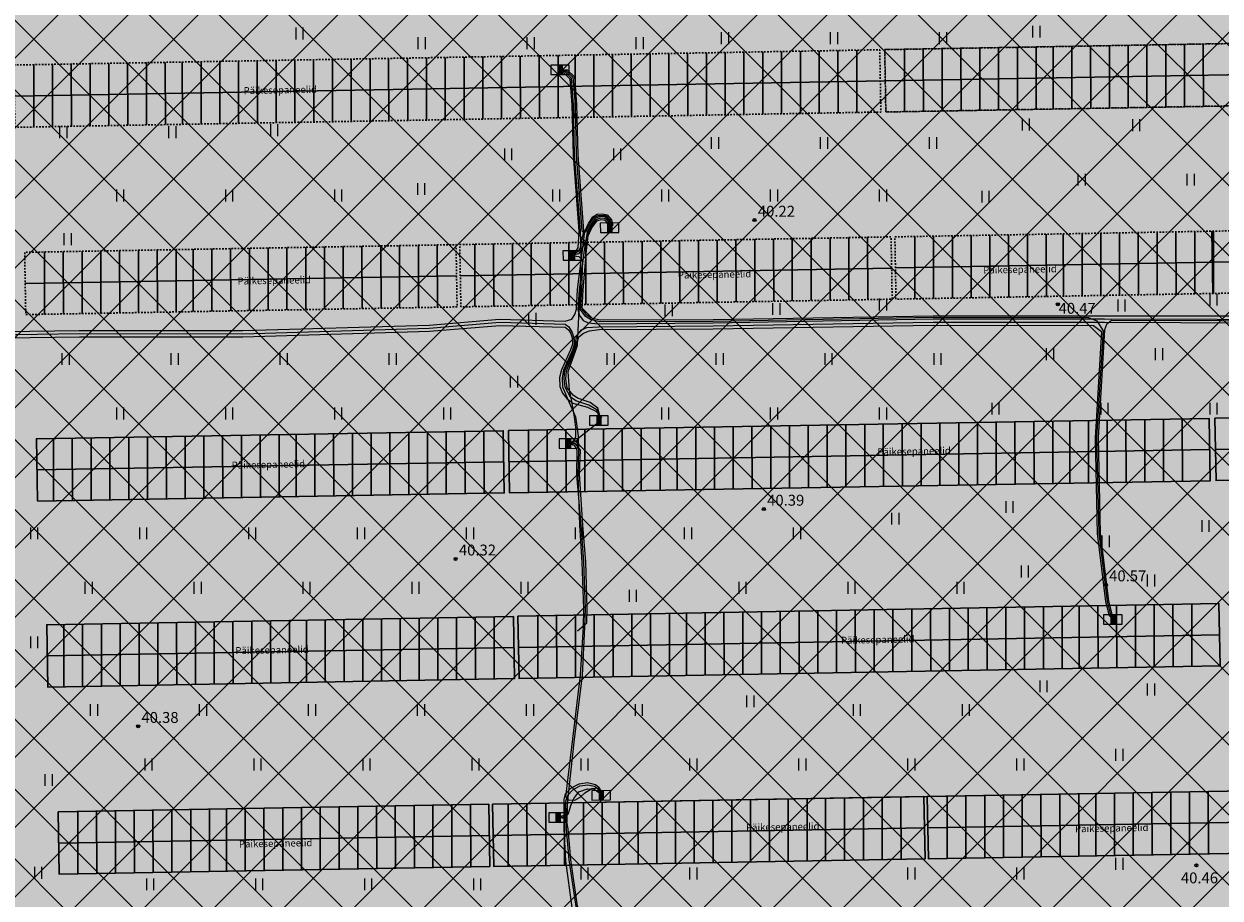
# Model space of a CAD drawing. Units: metres. Extents: x 543235 to 563717, y 6566032 to 6588992.
# Drawn here: x 549937 to 550014, y 6586392 to 6586449 of the extents above; entities that cross this region are included whole.
import ezdxf
from ezdxf.enums import TextEntityAlignment as Align

# ---------------------------------------------------------------- set-up
doc = ezdxf.new("R2010")
doc.units = ezdxf.units.M
doc.header["$MEASUREMENT"] = 0
doc.linetypes.add('RAJATISP', pattern=[0.02001, 0.01, -1e-05, 0.01])
doc.layers.get('0').update_dxf_attribs({"color": 250})
for name, color, linetype in [('ELRAJATISMP', 1, 'Continuous'), ('HALJASTUS', 252, 'Continuous'), ('KORGUS-EH2000', 7, 'Continuous'), ('MOOTMPUNKT', 7, 'Continuous'), ('MPKAABEL', 253, 'Continuous'), ('RAJATIS', 7, 'Continuous'), ('SITRASS', 102, 'Continuous')]:
    doc.layers.add(name, color=color, linetype=linetype)
doc.layers.add('Hoonestusala2', color=250, linetype='Continuous', lineweight=9)
doc.layers.add('Päikesepaneelid', color=160, linetype='Continuous', lineweight=30)
doc.layers.add('Muruala', color=7, linetype='Continuous', lineweight=30, true_color=0x7ca500, transparency=0.7)
doc.styles.add('ITALIC', font='italic.shx')
doc.styles.add('romans', font='romans.shx')
doc.linetypes.add('KAITSETORU', pattern='A,0,[153,mkm,S=0.075,R=0,X=0,Y=0],-0.15,[153,mkm,S=0.075,R=0,X=0,Y=0],-0.15,[153,mkm,S=0.075,R=0,X=0,Y=0],-0.15,[152,mkm,S=0.075,R=0,X=0,Y=0],-1.2,[153,mkm,S=0.075,R=0,X=0,Y=0],-0.15,[153,mkm,S=0.075,R=0,X=0,Y=0],-0.15,[153,mkm,S=0.075,R=0,X=0,Y=0],-0.15,[152,mkm,S=0.075,R=0,X=0,Y=0],-0.15', length=2.25)
doc.linetypes.add('MP_KBL', pattern='A,8,-2,[138,mkm,S=1,R=0,X=0,Y=0],6,[138,mkm,S=1,R=180,X=0,Y=0],-2', length=18)
doc.linetypes.add('SI_KBL', pattern='A,8,-2,4,[132,mkm,S=0.5,R=0,X=0,Y=0],4,-2', length=20)

# ---------------------------------------------------------------- blocks, each defined once
blk = doc.blocks.new('HEIN')
at = {"color": 0, "linetype": 'Continuous'}
for p, q in [((-0.46, 0.76), (-0.46, -0.76)), ((0.46, 0.76), (0.46, -0.76))]:
    blk.add_line(p, q, dxfattribs=at)
blk = doc.blocks.new('ELJK')
at = {"color": 0, "linetype": 'Continuous'}
for p, q in [((1.19, 0.6), (-1.19, 0.6)), ((-1.19, 0.6), (-1.19, -0.6)), ((-0.27, 0.6), (-0.27, -0.6)), ((0.27, 0.57), (-0.27, 0.57)), ((0.27, 0.54), (-0.27, 0.54)), ((0.27, 0.51), (-0.27, 0.51)), ((0.27, 0.49), (-0.27, 0.49)), ((0.27, 0.46), (-0.27, 0.46)), ((0.27, 0.43), (-0.27, 0.43)), ((0.27, 0.4), (-0.27, 0.4)), ((0.27, 0.37), (-0.27, 0.37)), ((0.27, 0.34), (-0.27, 0.34)), ((0.27, 0.31), (-0.27, 0.31)), ((0.27, 0.28), (-0.27, 0.28)), ((0.27, 0.25), (-0.27, 0.25)), ((0.27, 0.22), (-0.27, 0.22)), ((0.27, 0.2), (-0.27, 0.2)), ((0.27, 0.17), (-0.27, 0.17)), ((0.27, 0.14), (-0.27, 0.14)), ((0.27, 0.11), (-0.27, 0.11)), ((0.27, 0.09), (-0.27, 0.09)), ((0.27, 0.06), (-0.27, 0.06)), ((0.27, 0.03), (-0.27, 0.03)), ((0.27, 0.6), (0.27, -0.6)), ((1.19, -0.6), (1.19, 0.6)), ((-1.19, -0.6), (1.19, -0.6)), ((0.27, 0), (-0.27, 0)), ((0.27, -0.03), (-0.27, -0.03)), ((0.27, -0.06), (-0.27, -0.06)), ((0.27, -0.09), (-0.27, -0.09)), ((0.27, -0.12), (-0.27, -0.12)), ((0.27, -0.14), (-0.27, -0.14)), ((0.27, -0.17), (-0.27, -0.17)), ((0.27, -0.2), (-0.27, -0.2)), ((0.27, -0.23), (-0.27, -0.23)), ((0.27, -0.26), (-0.27, -0.26)), ((0.27, -0.29), (-0.27, -0.29)), ((0.27, -0.32), (-0.27, -0.32)), ((0.27, -0.35), (-0.27, -0.35)), ((0.27, -0.37), (-0.27, -0.37)), ((0.27, -0.4), (-0.27, -0.4)), ((0.27, -0.43), (-0.27, -0.43)), ((0.27, -0.46), (-0.27, -0.46)), ((0.27, -0.48), (-0.27, -0.48)), ((0.27, -0.51), (-0.27, -0.51)), ((0.27, -0.54), (-0.27, -0.54)), ((0.27, -0.57), (-0.27, -0.57))]:
    blk.add_line(p, q, dxfattribs=at)

msp = doc.modelspace()

# ---------------------------------------------------------------- hatches: boundary and pattern name
at = {"layer": 'Hoonestusala2'}
h = msp.add_hatch(dxfattribs=at)
h.set_pattern_fill('ANSI37', color=256)
h.set_pattern_definition([(45, (0, 0), (-2.2450640303, 2.2450640303), []), (135, (0, 0), (-2.2450640303, -2.2450640303), [])])
h.paths.add_polyline_path([(549617.621, 6586600.376), (549610.143, 6586595.535), (549573.897, 6586562.881), (549573.97, 6586549.42), (549662.27, 6586513.26), (549661.842, 6586480.43), (549756.026, 6586481.346), (549756.075, 6586470.713), (549816.619, 6586470.705), (549821.727, 6586470.791), (549820.724, 6586497.423), (549803.027, 6586507.726)])
h.paths.add_polyline_path([(549749.968, 6586454.578), (549818.758, 6586454.572), (549818.642, 6586421.115), (549749.852, 6586421.122)])
h.paths.add_polyline_path([(550113.473, 6586443.179), (550113.746, 6586452.601), (549861.839, 6586449.709), (549863.536, 6586334.249), (549959.251, 6586340.67), (550008.35, 6586372.523)])
h.paths.add_polyline_path([(549820.318, 6586250.246), (549746.035, 6586250.119), (549746.759, 6586378.89), (549766.353, 6586390.885), (549818.149, 6586390.911)])
at = {"layer": 'Muruala'}
h = msp.add_hatch(color=256, dxfattribs=at)
h.dxf.hatch_style = 1
h.paths.add_polyline_path([(549849.39, 6586307.84), (549974.5, 6586317.68), (550029.644, 6586355.599), (550070.839, 6586381.424), (550070.45, 6586400.7), (550159.4, 6586464.35), (550067.38, 6586525.65), (549952.58, 6586633.56), (549852.31, 6586563.38), (549879.716, 6586541.773), (549867.72, 6586517.27), (549836.74, 6586531.36), (549837.38, 6586514.53), (549627.3, 6586616.51), (549573.68, 6586602.75), (549573.97, 6586549.42), (549662.27, 6586513.26), (549660.95, 6586412.04), (549601.83, 6586397.4), (549557.8, 6586322.71), (549429.46, 6586321.73), (549421.879, 6586244.483), (549402.98, 6586046.85), (549448.64, 6586009.06), (549627.91, 6586030.92), (549796.69, 6586038.11), (549817.14, 6586046.77), (549861.7, 6586048.89), (549852.243, 6586247.77)])

# ---------------------------------------------------------------- linework, layer by layer
at = {"layer": 'KORGUS-EH2000', "color": 9, "linetype": 'Continuous', "ltscale": 0.5, "true_color": 0xc7c8ca}
for centre in [(549983.71, 6586436.002), (550003.19, 6586430.596), (549984.308, 6586417.444), (549964.508, 6586414.245), (550006.275, 6586412.585), (549944.118, 6586403.494), (550012.09, 6586394.572)]:
    msp.add_circle(centre, 0.1, dxfattribs=at)
at = {"layer": 'MOOTMPUNKT', "color": 9, "linetype": 'Continuous', "lineweight": 0, "true_color": 0xc7c8ca}
for centre in [(549983.71, 6586436.002), (550003.19, 6586430.596), (549984.308, 6586417.444), (549964.508, 6586414.245), (550006.275, 6586412.585), (549944.118, 6586403.494), (550012.09, 6586394.572)]:
    msp.add_circle(centre, 0.025, dxfattribs=at)
at = {"layer": 'MPKAABEL', "linetype": 'MP_KBL', "ltscale": 0.5, "flags": 128}
for points in [[(549974.402, 6586435.513), (549974.452, 6586435.696), (549974.369, 6586435.991), (549974.109, 6586436.217), (549973.929, 6586436.231), (549973.727, 6586436.207), (549973.443, 6586436.103), (549973.172, 6586435.701), (549972.954, 6586435.228), (549972.776, 6586434.069), (549972.45, 6586431.53), (549972.369, 6586430.267), (549972.469, 6586429.867), (549972.704, 6586429.554), (549973.017, 6586429.396), (549973.658, 6586429.33), (549981.055, 6586429.409), (549995.18, 6586429.658), (550006.189, 6586429.657), (550020.662, 6586429.625), (550029.169, 6586429.204), (550038.366, 6586428.736), (550047.67, 6586428.65), (550060.401, 6586428.414), (550070.383, 6586428.794), (550073.54, 6586429.255), (550076.15, 6586430.283), (550077.226, 6586431.655), (550077.752, 6586434.332), (550077.83, 6586440.162), (550077.816, 6586446.633), (550077.677, 6586447.352), (550077.118, 6586447.512)], [(549971.219, 6586445.652), (549971.63, 6586445.57), (549972.042, 6586445.173), (549972.186, 6586443.416), (549972.253, 6586440.183), (549972.624, 6586435.314), (549972.716, 6586435.204), (549972.869, 6586435.256), (549973.106, 6586435.755), (549973.388, 6586436.168), (549973.662, 6586436.297), (549973.936, 6586436.314), (549974.159, 6586436.291), (549974.441, 6586436.006), (549974.529, 6586435.691), (549974.402, 6586435.513)], [(549848.294, 6586425.529), (549848.245, 6586426.118), (549848.407, 6586426.687), (549848.711, 6586427.205), (549849.171, 6586427.572), (549849.736, 6586427.873), (549850.575, 6586428.105), (549851.818, 6586428.234), (549852.309, 6586428.205), (549854.111, 6586427.818), (549856.092, 6586427.787), (549858.273, 6586427.789), (549865.641, 6586427.706), (549877.701, 6586428.184), (549885.359, 6586428.374), (549887.549, 6586428.423), (549899.894, 6586428.438), (549910.132, 6586428.635), (549920.417, 6586428.75), (549930.82, 6586428.779), (549940.341, 6586428.91), (549950.847, 6586428.902), (549962.806, 6586429.26), (549967.34, 6586429.637), (549971.554, 6586429.52), (549971.967, 6586429.641), (549972.167, 6586429.942), (549972.279, 6586430.278), (549972.346, 6586431.55), (549972.653, 6586434.079), (549972.812, 6586435.273), (549973.048, 6586435.788), (549973.333, 6586436.213), (549973.61, 6586436.376), (549973.93, 6586436.414), (549974.235, 6586436.347), (549974.518, 6586436.019), (549974.607, 6586435.68), (549974.402, 6586435.513)], [(549974.402, 6586435.513), (549974.395, 6586435.696), (549974.291, 6586435.966), (549974.084, 6586436.106), (549973.79, 6586436.12), (549973.512, 6586436.018), (549973.233, 6586435.632), (549973.026, 6586435.216), (549972.896, 6586434.058), (549972.686, 6586431.521), (549972.622, 6586430.293), (549972.868, 6586429.955), (549973.213, 6586429.732), (549973.789, 6586429.592), (549981.052, 6586429.609), (549995.179, 6586429.858), (550006.189, 6586429.857), (550020.766, 6586429.847), (550029.179, 6586429.404), (550037.213, 6586429.017), (550037.541, 6586429.228), (550037.678, 6586429.655), (550037.599, 6586434.143), (550037.417, 6586434.643), (550036.888, 6586434.734)], [(549974.402, 6586435.513), (549974.339, 6586435.697), (549974.186, 6586435.943), (549974.057, 6586436.007), (549973.831, 6586436.021), (549973.568, 6586435.942), (549973.29, 6586435.564), (549973.083, 6586435.171), (549972.591, 6586434.088), (549972.402, 6586433.844), (549972.004, 6586433.733)], [(549848.591, 6586425.528), (549848.479, 6586426.116), (549848.626, 6586426.648), (549849.248, 6586427.426), (549849.837, 6586427.737), (549850.645, 6586427.962), (549851.846, 6586428.087), (549852.324, 6586428.011), (549854.193, 6586427.661), (549856.136, 6586427.564), (549858.286, 6586427.575), (549865.627, 6586427.499), (549877.772, 6586427.985), (549885.363, 6586428.174), (549887.551, 6586428.223), (549899.896, 6586428.238), (549910.135, 6586428.435), (549920.419, 6586428.55), (549930.822, 6586428.579), (549940.343, 6586428.71), (549950.85, 6586428.702), (549962.817, 6586429.06), (549967.346, 6586429.437), (549971.548, 6586429.32), (549971.787, 6586429.158), (549971.993, 6586428.791), (549972.133, 6586428.358), (549972.123, 6586428.023), (549972.011, 6586427.643), (549971.432, 6586426.361), (549971.365, 6586425.868), (549971.372, 6586425.301), (549971.799, 6586424.288), (549972.203, 6586423.364), (549972.385, 6586422.149), (549972.405, 6586421.219), (549972.368, 6586419.634), (549972.461, 6586416.403), (549972.625, 6586414.042), (549972.718, 6586411.029), (549972.699, 6586409.895), (549972.52, 6586406.784), (549972.018, 6586402.684), (549971.579, 6586398.96), (549971.76, 6586398.764), (549972.166, 6586398.757), (549972.508, 6586398.937), (549972.802, 6586399.217), (549973.252, 6586399.496), (549973.681, 6586399.533), (549973.948, 6586399.28), (549973.861, 6586399.06)], [(549848.942, 6586425.527), (549848.806, 6586426.105), (549848.851, 6586426.601), (549848.975, 6586426.947), (549849.322, 6586427.279), (549849.891, 6586427.618), (549850.673, 6586427.793), (549851.802, 6586427.893), (549852.301, 6586427.837), (549853.932, 6586427.533), (549856.166, 6586427.397), (549858.266, 6586427.388), (549865.634, 6586427.254), (549877.781, 6586427.761), (549885.368, 6586427.974), (549887.553, 6586428.023), (549899.898, 6586428.038), (549910.138, 6586428.235), (549920.42, 6586428.35), (549930.824, 6586428.379), (549940.344, 6586428.51), (549950.853, 6586428.502), (549962.828, 6586428.86), (549967.351, 6586429.237), (549971.543, 6586429.12), (549971.764, 6586428.963), (549971.917, 6586428.726), (549972.029, 6586428.354), (549972.024, 6586428.033), (549971.897, 6586427.673), (549971.303, 6586426.388), (549971.177, 6586425.896), (549971.207, 6586425.32), (549971.368, 6586424.888), (549971.646, 6586424.538), (549972.043, 6586424.241), (549972.977, 6586423.986), (549973.524, 6586423.729), (549973.885, 6586423.363), (549973.711, 6586423.134)], [(549973.711, 6586423.134), (549973.727, 6586423.361), (549973.581, 6586423.814), (549973.068, 6586424.121), (549972.227, 6586424.387), (549971.888, 6586424.635), (549971.544, 6586425.268), (549971.478, 6586425.84), (549971.536, 6586426.34), (549972.083, 6586427.622), (549972.197, 6586428.012), (549972.287, 6586428.573), (549972.601, 6586428.959), (549972.945, 6586429.095), (549973.683, 6586429.141), (549981.058, 6586429.209), (549995.182, 6586429.458), (550006.188, 6586429.457), (550020.908, 6586429.389), (550021.819, 6586429.3), (550022.272, 6586428.815), (550022.204, 6586423.442), (550022.391, 6586422.874), (550022.72, 6586422.536)], [(549973.711, 6586423.134), (549973.802, 6586423.361), (549973.638, 6586423.918), (549973.164, 6586424.295), (549972.333, 6586424.568), (549972.065, 6586424.758), (549971.675, 6586425.241), (549971.595, 6586425.81), (549971.644, 6586426.313), (549972.148, 6586427.602), (549972.263, 6586428.003), (549972.421, 6586428.505), (549972.723, 6586428.748), (549973.114, 6586428.901), (549973.726, 6586428.985), (549981.061, 6586429.009), (549995.184, 6586429.258), (550005.487, 6586429.234), (550005.993, 6586428.85), (550005.585, 6586422.022), (550005.72, 6586415.881), (550006.254, 6586411.5), (550006.482, 6586410.604), (550006.724, 6586410.356)], [(549973.711, 6586423.134), (549973.583, 6586422.923), (549972.459, 6586422.044), (549972.205, 6586421.772), (549971.752, 6586421.644)], [(549971.086, 6586397.633), (549971.558, 6586397.677), (549971.745, 6586397.854), (549971.836, 6586398.112), (549971.909, 6586398.405), (549972.114, 6586398.863), (549972.423, 6586399.279), (549972.979, 6586399.488), (549973.421, 6586399.451), (549973.683, 6586399.265), (549973.861, 6586399.06)], [(549972.671, 6586385.647), (549973.063, 6586385.8), (549973.218, 6586385.998), (549972.69, 6586389.809), (549972.391, 6586390.883), (549972.006, 6586391.864), (549971.598, 6586394.86), (549971.484, 6586396.916), (549971.485, 6586398.792), (549971.572, 6586399.153), (549971.92, 6586399.525), (549972.441, 6586399.796), (549972.991, 6586399.883), (549973.488, 6586399.764), (549973.731, 6586399.555), (549973.847, 6586399.283), (549973.861, 6586399.06)], [(549972.394, 6586373.671), (549972.798, 6586373.967), (549972.957, 6586374.428), (549973.188, 6586379.949), (549973.403, 6586385.949), (549972.956, 6586389.847), (549972.665, 6586391.012), (549972.252, 6586391.923), (549971.803, 6586394.912), (549971.642, 6586396.916), (549971.594, 6586398.692), (549971.723, 6586399.073), (549972.042, 6586399.42), (549972.483, 6586399.664), (549972.997, 6586399.74), (549973.425, 6586399.64), (549973.625, 6586399.491), (549973.768, 6586399.272), (549973.861, 6586399.06)]]:
    msp.add_lwpolyline(points, dxfattribs=at)
at = {"layer": 'MPKAABEL', "linetype": 'KAITSETORU', "ltscale": 0.5, "flags": 128}
for points in [[(549971.219, 6586445.652), (549971.67, 6586445.643), (549972.145, 6586445.194), (549972.286, 6586443.421), (549972.353, 6586440.188), (549972.724, 6586435.322), (549972.659, 6586434.944), (549972.482, 6586434.156), (549972.338, 6586433.963), (549972.004, 6586433.733)], [(549972.346, 6586409.629), (549972.937, 6586410.147), (549972.954, 6586411.04), (549972.883, 6586414.056), (549972.673, 6586416.42), (549972.459, 6586419.699), (549972.524, 6586421.223), (549972.203, 6586421.637), (549971.752, 6586421.644)]]:
    msp.add_lwpolyline(points, dxfattribs=at)
at = {"layer": 'Päikesepaneelid', "linetype": 'RAJATISP', "flags": 128}
for points in [[(550035.349, 6586447.709), (549992.072, 6586446.947), (549992.143, 6586442.948), (550033.686, 6586443.679), (550033.615, 6586447.679)], [(549936.206, 6586441.96), (549936.136, 6586445.962), (549991.754, 6586446.941), (549991.824, 6586442.942), (549936.206, 6586441.962)]]:
    msp.add_lwpolyline(points, dxfattribs=at)
at = {"layer": 'Päikesepaneelid'}
for points, elevation in [([(549985.433, 6586446.83), (549985.439, 6586442.83)], 78.142), ([(549986.653, 6586446.852), (549986.659, 6586442.851)], 78.142), ([(549986.66, 6586446.852), (549986.666, 6586442.851)], 117.213), ([(549987.865, 6586446.873), (549987.871, 6586442.872)], 117.213), ([(549989.07, 6586446.894), (549989.076, 6586442.894)], 117.213), ([(549990.279, 6586446.915), (549990.285, 6586442.915)], 117.213), ([(549993.348, 6586446.969), (549993.354, 6586442.969)], 39.071), ([(549994.553, 6586446.991), (549994.559, 6586442.99)], 39.071), ([(549995.762, 6586447.012), (549995.769, 6586443.011)], 39.071), ([(549996.967, 6586447.033), (549996.974, 6586443.033)], 39.071), ([(549998.172, 6586447.054), (549998.179, 6586443.054)], 39.071), ([(549999.377, 6586447.076), (549999.384, 6586443.075)], 39.071), ([(550000.593, 6586447.097), (550000.599, 6586443.097)], 39.071), ([(550001.798, 6586447.118), (550001.804, 6586443.118)], 39.071), ([(550002.891, 6586447.138), (550002.897, 6586443.137)], 39.071), ([(550004.096, 6586447.159), (550004.102, 6586443.158)], 39.071), ([(550005.298, 6586447.18), (550005.304, 6586443.179)], 39.071), ([(550006.503, 6586447.201), (550006.509, 6586443.201)], 39.071), ([(550007.708, 6586447.222), (550007.714, 6586443.222)], 39.071), ([(550008.913, 6586447.244), (550008.919, 6586443.243)], 39.071), ([(550010.123, 6586447.265), (550010.129, 6586443.264)], 39.071), ([(550011.328, 6586447.286), (550011.334, 6586443.286)], 39.071), ([(550012.533, 6586447.307), (550012.539, 6586443.307)], 39.071), ([(549942.236, 6586446.069), (549942.242, 6586442.069)], 39.071), ([(549943.441, 6586446.09), (549943.447, 6586442.09)], 39.071), ([(549944.656, 6586446.112), (549944.663, 6586442.111)], 39.071), ([(549945.861, 6586446.133), (549945.868, 6586442.132)], 39.071), ([(549946.954, 6586446.152), (549946.961, 6586442.152)], 39.071), ([(549948.159, 6586446.173), (549948.166, 6586442.173)], 39.071), ([(549949.362, 6586446.195), (549949.368, 6586442.194)], 39.071), ([(549950.567, 6586446.216), (549950.573, 6586442.215)], 39.071), ([(549951.772, 6586446.237), (549951.778, 6586442.237)], 39.071), ([(549952.977, 6586446.258), (549952.983, 6586442.258)], 39.071), ([(549954.186, 6586446.28), (549954.192, 6586442.279)], 39.071), ([(549955.391, 6586446.301), (549955.397, 6586442.3)], 39.071), ([(549956.596, 6586446.322), (549956.602, 6586442.322)], 39.071), ([(549957.801, 6586446.343), (549957.807, 6586442.343)], 39.071), ([(549959.017, 6586446.365), (549959.023, 6586442.364)], 39.071), ([(549960.206, 6586446.386), (549960.213, 6586442.385)], 39.071), ([(549961.427, 6586446.407), (549961.433, 6586442.407)], 39.071), ([(549962.638, 6586446.428), (549962.644, 6586442.428)], 78.142), ([(549963.843, 6586446.45), (549963.849, 6586442.449)], 78.142), ([(549965.052, 6586446.471), (549965.059, 6586442.471)], 78.142), ([(549966.257, 6586446.492), (549966.264, 6586442.492)], 78.142), ([(549967.462, 6586446.513), (549967.469, 6586442.513)], 78.142), ([(549968.667, 6586446.535), (549968.674, 6586442.534)], 78.142), ([(549969.883, 6586446.556), (549969.889, 6586442.556)], 78.142), ([(549971.088, 6586446.577), (549971.094, 6586442.577)], 78.142), ([(549972.181, 6586446.597), (549972.187, 6586442.596)], 78.142), ([(549973.386, 6586446.618), (549973.392, 6586442.617)], 78.142), ([(549974.588, 6586446.639), (549974.594, 6586442.639)], 78.142), ([(549975.793, 6586446.66), (549975.799, 6586442.66)], 78.142), ([(549976.998, 6586446.681), (549977.004, 6586442.681)], 78.142), ([(549978.203, 6586446.703), (549978.209, 6586442.702)], 78.142), ([(549979.413, 6586446.724), (549979.419, 6586442.723)], 78.142), ([(549980.618, 6586446.745), (549980.624, 6586442.745)], 78.142), ([(549981.823, 6586446.766), (549981.829, 6586442.766)], 78.142), ([(549983.028, 6586446.788), (549983.034, 6586442.787)], 78.142), ([(549984.243, 6586446.809), (549984.25, 6586442.809)], 78.142), ([(549937.411, 6586445.984), (549937.418, 6586441.984)], 39.071), ([(549938.616, 6586446.005), (549938.623, 6586442.005)], 39.071), ([(549939.826, 6586446.027), (549939.832, 6586442.026)], 39.071), ([(549941.031, 6586446.048), (549941.037, 6586442.047)], 39.071), ([(549971.784, 6586434.555), (549971.79, 6586430.555)], 78.142), ([(549972.877, 6586434.574), (549972.883, 6586430.574)], 78.142), ([(549974.082, 6586434.596), (549974.088, 6586430.595)], 78.142), ([(549975.284, 6586434.617), (549975.291, 6586430.617)], 78.142), ([(549976.489, 6586434.639), (549976.496, 6586430.638)], 78.142), ([(549977.694, 6586434.66), (549977.701, 6586430.66)], 78.142), ([(549978.899, 6586434.682), (549978.905, 6586430.681)], 78.142), ([(549980.109, 6586434.703), (549980.115, 6586430.703)], 78.142), ([(549981.314, 6586434.724), (549981.32, 6586430.724)], 78.142), ([(549982.519, 6586434.746), (549982.525, 6586430.745)], 78.142), ([(549983.724, 6586434.767), (549983.73, 6586430.767)], 78.142), ([(549984.939, 6586434.789), (549984.946, 6586430.788)], 78.142), ([(549986.129, 6586434.81), (549986.135, 6586430.81)], 78.142), ([(549987.349, 6586434.832), (549987.356, 6586430.831)], 78.142), ([(549988.561, 6586434.853), (549988.567, 6586430.853)], 117.213), ([(549989.766, 6586434.875), (549989.772, 6586430.874)], 117.213), ([(549990.975, 6586434.896), (549990.981, 6586430.896)], 117.213), ([(549994.002, 6586434.95), (549994.009, 6586430.95)], 39.071), ([(549995.207, 6586434.972), (549995.214, 6586430.971)], 39.071), ([(549996.417, 6586434.993), (549996.423, 6586430.993)], 39.071), ([(549997.622, 6586435.014), (549997.628, 6586431.014)], 39.071), ([(549998.827, 6586435.036), (549998.833, 6586431.035)], 39.071), ([(550000.032, 6586435.057), (550000.038, 6586431.057)], 39.071), ([(550001.247, 6586435.079), (550001.254, 6586431.078)], 39.071), ([(550002.452, 6586435.1), (550002.459, 6586431.1)], 39.071), ([(550003.545, 6586435.12), (550003.552, 6586431.119)], 39.071), ([(550004.75, 6586435.141), (550004.757, 6586431.141)], 39.071), ([(550005.953, 6586435.163), (550005.959, 6586431.162)], 39.071), ([(550007.158, 6586435.184), (550007.164, 6586431.184)], 39.071), ([(550008.363, 6586435.205), (550008.369, 6586431.205)], 39.071), ([(550009.568, 6586435.227), (550009.574, 6586431.226)], 39.071), ([(550010.777, 6586435.248), (550010.783, 6586431.248)], 39.071), ([(550011.982, 6586435.27), (550011.988, 6586431.269)], 39.071), ([(550013.187, 6586435.291), (550013.193, 6586431.291)], 39.071), ([(549938.107, 6586433.956), (549938.114, 6586429.956)], 39.071), ([(549939.312, 6586433.978), (549939.319, 6586429.977)], 39.071), ([(549940.522, 6586433.999), (549940.528, 6586429.999)], 39.071), ([(549941.727, 6586434.021), (549941.733, 6586430.02)], 39.071), ([(549942.932, 6586434.042), (549942.938, 6586430.041)], 39.071), ([(549944.137, 6586434.063), (549944.143, 6586430.063)], 39.071), ([(549945.352, 6586434.085), (549945.359, 6586430.085)], 39.071), ([(549946.558, 6586434.106), (549946.564, 6586430.106)], 39.071), ([(549947.65, 6586434.126), (549947.657, 6586430.125)], 39.071), ([(549948.855, 6586434.147), (549948.862, 6586430.147)], 39.071), ([(549950.058, 6586434.169), (549950.064, 6586430.168)], 39.071), ([(549951.263, 6586434.19), (549951.269, 6586430.19)], 39.071), ([(549952.468, 6586434.212), (549952.474, 6586430.211)], 39.071), ([(549953.673, 6586434.233), (549953.679, 6586430.232)], 39.071), ([(549954.882, 6586434.254), (549954.888, 6586430.254)], 39.071), ([(549956.087, 6586434.276), (549956.093, 6586430.275)], 39.071), ([(549957.292, 6586434.297), (549957.298, 6586430.297)], 39.071), ([(549958.497, 6586434.319), (549958.503, 6586430.318)], 39.071), ([(549959.713, 6586434.34), (549959.719, 6586430.34)], 39.071), ([(549960.902, 6586434.362), (549960.909, 6586430.361)], 39.071), ([(549962.123, 6586434.383), (549962.129, 6586430.383)], 39.071), ([(549962.129, 6586434.383), (549962.135, 6586430.383)], 78.142), ([(549963.334, 6586434.405), (549963.34, 6586430.404)], 78.142), ([(549965.749, 6586434.448), (549965.755, 6586430.447)], 78.142), ([(549966.954, 6586434.469), (549966.96, 6586430.469)], 78.142), ([(549968.159, 6586434.491), (549968.165, 6586430.49)], 78.142), ([(549969.363, 6586434.512), (549969.37, 6586430.511)], 78.142), ([(549970.579, 6586434.534), (549970.585, 6586430.533)], 78.142), ([(549999.235, 6586423.029), (549999.241, 6586419.029)], 78.142), ([(550000.44, 6586423.05), (550000.446, 6586419.05)], 78.142), ([(550001.655, 6586423.071), (550001.662, 6586419.071)], 78.142), ([(550002.861, 6586423.092), (550002.867, 6586419.092)], 78.142), ([(550003.954, 6586423.111), (550003.96, 6586419.111)], 78.142), ([(550005.159, 6586423.132), (550005.165, 6586419.132)], 78.142), ([(550006.361, 6586423.153), (550006.367, 6586419.153)], 78.142), ([(550007.566, 6586423.174), (550007.572, 6586419.174)], 78.142), ([(550008.771, 6586423.195), (550008.777, 6586419.195)], 78.142), ([(550009.976, 6586423.216), (550009.982, 6586419.216)], 78.142), ([(550011.185, 6586423.237), (550011.192, 6586419.237)], 78.142), ([(549954.267, 6586422.246), (549954.273, 6586418.246)], 117.213), ([(549955.472, 6586422.267), (549955.478, 6586418.267)], 117.213), ([(549956.674, 6586422.288), (549956.68, 6586418.288)], 117.213), ([(549957.879, 6586422.309), (549957.885, 6586418.309)], 117.213), ([(549959.084, 6586422.33), (549959.09, 6586418.33)], 117.213), ([(549960.289, 6586422.351), (549960.295, 6586418.35)], 117.213), ([(549961.498, 6586422.372), (549961.504, 6586418.372)], 117.213), ([(549962.703, 6586422.393), (549962.709, 6586418.393)], 117.213), ([(549963.908, 6586422.414), (549963.914, 6586418.414)], 117.213), ([(549965.113, 6586422.435), (549965.119, 6586418.434)], 117.213), ([(549966.329, 6586422.456), (549966.335, 6586418.456)], 117.213), ([(549969.184, 6586422.506), (549969.19, 6586418.505)], 39.071), ([(549970.389, 6586422.527), (549970.395, 6586418.526)], 39.071), ([(549971.598, 6586422.548), (549971.605, 6586418.547)], 39.071), ([(549972.803, 6586422.569), (549972.81, 6586418.568)], 39.071), ([(549974.008, 6586422.59), (549974.015, 6586418.589)], 39.071), ([(549975.213, 6586422.611), (549975.22, 6586418.61)], 39.071), ([(549976.429, 6586422.632), (549976.435, 6586418.632)], 39.071), ([(549977.634, 6586422.653), (549977.64, 6586418.652)], 39.071), ([(549978.727, 6586422.672), (549978.733, 6586418.672)], 39.071), ([(549979.932, 6586422.693), (549979.938, 6586418.692)], 39.071), ([(549981.134, 6586422.714), (549981.14, 6586418.713)], 39.071), ([(549982.339, 6586422.735), (549982.345, 6586418.734)], 39.071), ([(549983.544, 6586422.756), (549983.55, 6586418.755)], 39.071), ([(549984.749, 6586422.777), (549984.755, 6586418.776)], 39.071), ([(549985.959, 6586422.798), (549985.965, 6586418.797)], 39.071), ([(549987.164, 6586422.819), (549987.17, 6586418.818)], 39.071), ([(549988.369, 6586422.84), (549988.375, 6586418.839)], 39.071), ([(549989.574, 6586422.861), (549989.58, 6586418.86)], 39.071), ([(549990.789, 6586422.882), (549990.796, 6586418.882)], 39.071), ([(549991.979, 6586422.903), (549991.985, 6586418.902)], 39.071), ([(549993.199, 6586422.924), (549993.205, 6586418.923)], 39.071), ([(549994.411, 6586422.945), (549994.417, 6586418.945)], 78.142), ([(549995.616, 6586422.966), (549995.622, 6586418.966)], 78.142), ([(549996.825, 6586422.987), (549996.831, 6586418.987)], 78.142), ([(549998.03, 6586423.008), (549998.036, 6586419.008)], 78.142), ([(549938.682, 6586421.975), (549938.688, 6586417.974)], 78.142), ([(549939.886, 6586421.996), (549939.893, 6586417.995)], 78.142), ([(549941.102, 6586422.017), (549941.108, 6586418.016)], 78.142), ([(549942.292, 6586422.038), (549942.298, 6586418.037)], 78.142), ([(549943.512, 6586422.059), (549943.518, 6586418.058)], 78.142), ([(549944.724, 6586422.08), (549944.73, 6586418.079)], 117.213), ([(549945.928, 6586422.101), (549945.935, 6586418.1)], 117.213), ([(549947.138, 6586422.122), (549947.144, 6586418.122)], 117.213), ([(549948.343, 6586422.143), (549948.349, 6586418.143)], 117.213), ([(549949.548, 6586422.164), (549949.554, 6586418.163)], 117.213), ([(549950.753, 6586422.185), (549950.759, 6586418.184)], 117.213), ([(549951.968, 6586422.206), (549951.975, 6586418.206)], 117.213), ([(549953.174, 6586422.227), (549953.18, 6586418.227)], 117.213), ([(549978.244, 6586410.734), (549978.25, 6586406.734)], 39.071), ([(549979.337, 6586410.754), (549979.343, 6586406.754)], 39.071), ([(549980.542, 6586410.776), (549980.548, 6586406.775)], 39.071), ([(549981.744, 6586410.798), (549981.75, 6586406.797)], 39.071), ([(549982.949, 6586410.819), (549982.955, 6586406.819)], 39.071), ([(549984.154, 6586410.841), (549984.16, 6586406.84)], 39.071), ([(549985.359, 6586410.863), (549985.365, 6586406.862)], 39.071), ([(549986.568, 6586410.884), (549986.574, 6586406.884)], 39.071), ([(549987.773, 6586410.906), (549987.779, 6586406.906)], 39.071), ([(549988.978, 6586410.928), (549988.984, 6586406.927)], 39.071), ([(549990.183, 6586410.95), (549990.189, 6586406.949)], 39.071), ([(549991.399, 6586410.972), (549991.405, 6586406.971)], 39.071), ([(549992.589, 6586410.993), (549992.595, 6586406.992)], 39.071), ([(549993.809, 6586411.015), (549993.815, 6586407.014)], 39.071), ([(549995.02, 6586411.037), (549995.026, 6586407.036)], 78.142), ([(549996.225, 6586411.059), (549996.231, 6586407.058)], 78.142), ([(549997.435, 6586411.08), (549997.441, 6586407.08)], 78.142), ([(549998.64, 6586411.102), (549998.646, 6586407.102)], 78.142), ([(549999.845, 6586411.124), (549999.851, 6586407.123)], 78.142), ([(550001.05, 6586411.145), (550001.056, 6586407.145)], 78.142), ([(550002.265, 6586411.167), (550002.271, 6586407.167)], 78.142), ([(550003.47, 6586411.189), (550003.476, 6586407.189)], 78.142), ([(550004.563, 6586411.209), (550004.569, 6586407.208)], 78.142), ([(550005.768, 6586411.231), (550005.774, 6586407.23)], 78.142), ([(550006.97, 6586411.252), (550006.977, 6586407.252)], 78.142), ([(550008.175, 6586411.274), (550008.182, 6586407.273)], 78.142), ([(550009.38, 6586411.296), (550009.387, 6586407.295)], 78.142), ([(550010.585, 6586411.317), (550010.592, 6586407.317)], 78.142), ([(550011.795, 6586411.339), (550011.801, 6586407.339)], 78.142), ([(549939.345, 6586410.033), (549939.351, 6586406.033)], 78.142), ([(549940.55, 6586410.055), (549940.556, 6586406.055)], 78.142), ([(549941.765, 6586410.077), (549941.772, 6586406.077)], 78.142), ([(549942.955, 6586410.099), (549942.961, 6586406.098)], 78.142), ([(549944.175, 6586410.121), (549944.182, 6586406.12)], 78.142), ([(549945.387, 6586410.142), (549945.393, 6586406.142)], 117.213), ([(549946.592, 6586410.164), (549946.598, 6586406.164)], 117.213), ([(549947.801, 6586410.186), (549947.807, 6586406.185)], 117.213), ([(549949.006, 6586410.208), (549949.012, 6586406.207)], 117.213), ([(549950.211, 6586410.229), (549950.217, 6586406.229)], 117.213), ([(549951.416, 6586410.251), (549951.422, 6586406.25)], 117.213), ([(549952.631, 6586410.273), (549952.638, 6586406.272)], 117.213), ([(549953.837, 6586410.295), (549953.843, 6586406.294)], 117.213), ([(549954.93, 6586410.314), (549954.936, 6586406.314)], 117.213), ([(549956.135, 6586410.336), (549956.141, 6586406.336)], 117.213), ([(549957.337, 6586410.358), (549957.343, 6586406.357)], 117.213), ([(549958.542, 6586410.379), (549958.548, 6586406.379)], 117.213), ([(549959.747, 6586410.401), (549959.753, 6586406.401)], 117.213), ([(549960.952, 6586410.423), (549960.958, 6586406.422)], 117.213), ([(549962.161, 6586410.445), (549962.168, 6586406.444)], 117.213), ([(549963.366, 6586410.466), (549963.373, 6586406.466)], 117.213), ([(549964.571, 6586410.488), (549964.578, 6586406.488)], 117.213), ([(549965.776, 6586410.51), (549965.783, 6586406.509)], 117.213), ([(549966.992, 6586410.532), (549966.998, 6586406.531)], 117.213), ([(549969.794, 6586410.582), (549969.8, 6586406.582)], 39.071), ([(549970.999, 6586410.604), (549971.005, 6586406.603)], 39.071), ([(549972.208, 6586410.626), (549972.214, 6586406.625)], 39.071), ([(549973.413, 6586410.647), (549973.419, 6586406.647)], 39.071), ([(549974.618, 6586410.669), (549974.624, 6586406.669)], 39.071), ([(549975.823, 6586410.691), (549975.829, 6586406.69)], 39.071), ([(549977.038, 6586410.713), (549977.045, 6586406.712)], 39.071), ([(550006.829, 6586399.197), (550006.836, 6586395.196)], 39.071), ([(550008.032, 6586399.218), (550008.038, 6586395.217)], 39.071), ([(550009.237, 6586399.239), (550009.243, 6586395.239)], 39.071), ([(550010.442, 6586399.26), (550010.448, 6586395.26)], 39.071), ([(550011.647, 6586399.282), (550011.653, 6586395.281)], 39.071), ([(550012.856, 6586399.303), (550012.862, 6586395.302)], 39.071), ([(549964.265, 6586398.446), (549964.271, 6586394.445)], 39.071), ([(549965.477, 6586398.467), (549965.483, 6586394.466)], 78.142), ([(549967.891, 6586398.509), (549967.897, 6586394.509)], 78.142), ([(549969.096, 6586398.531), (549969.102, 6586394.53)], 78.142), ([(549970.301, 6586398.552), (549970.307, 6586394.552)], 78.142), ([(549971.506, 6586398.573), (549971.512, 6586394.573)], 78.142), ([(549972.721, 6586398.595), (549972.728, 6586394.594)], 78.142), ([(549973.927, 6586398.616), (549973.933, 6586394.615)], 78.142), ([(549975.02, 6586398.635), (549975.026, 6586394.635)], 78.142), ([(549976.225, 6586398.657), (549976.231, 6586394.656)], 78.142), ([(549977.427, 6586398.678), (549977.433, 6586394.677)], 78.142), ([(549978.632, 6586398.699), (549978.638, 6586394.699)], 78.142), ([(549979.837, 6586398.72), (549979.843, 6586394.72)], 78.142), ([(549981.042, 6586398.742), (549981.048, 6586394.741)], 78.142), ([(549982.251, 6586398.763), (549982.257, 6586394.762)], 78.142), ([(549983.456, 6586398.784), (549983.462, 6586394.784)], 78.142), ([(549984.661, 6586398.805), (549984.667, 6586394.805)], 78.142), ([(549985.866, 6586398.827), (549985.872, 6586394.826)], 78.142), ([(549987.082, 6586398.848), (549987.088, 6586394.848)], 78.142), ([(549988.272, 6586398.869), (549988.278, 6586394.869)], 78.142), ([(549989.492, 6586398.891), (549989.498, 6586394.89)], 78.142), ([(549990.703, 6586398.912), (549990.709, 6586394.912)], 117.213), ([(549991.908, 6586398.933), (549991.914, 6586394.933)], 117.213), ([(549993.118, 6586398.955), (549993.124, 6586394.954)], 117.213), ([(549996.081, 6586399.007), (549996.088, 6586395.006)], 39.071), ([(549997.286, 6586399.028), (549997.293, 6586395.028)], 39.071), ([(549998.496, 6586399.05), (549998.502, 6586395.049)], 39.071), ([(549999.701, 6586399.071), (549999.707, 6586395.07)], 39.071), ([(550000.906, 6586399.092), (550000.912, 6586395.092)], 39.071), ([(550002.111, 6586399.113), (550002.117, 6586395.113)], 39.071), ([(550003.326, 6586399.135), (550003.333, 6586395.134)], 39.071), ([(550004.531, 6586399.156), (550004.538, 6586395.156)], 39.071), ([(550005.624, 6586399.175), (550005.631, 6586395.175)], 39.071), ([(549940.25, 6586398.022), (549940.256, 6586394.021)], 39.071), ([(549941.455, 6586398.043), (549941.461, 6586394.042)], 39.071), ([(549942.664, 6586398.064), (549942.671, 6586394.064)], 39.071), ([(549943.869, 6586398.086), (549943.876, 6586394.085)], 39.071), ([(549945.074, 6586398.107), (549945.08, 6586394.106)], 39.071), ([(549946.279, 6586398.128), (549946.285, 6586394.128)], 39.071), ([(549947.495, 6586398.15), (549947.501, 6586394.149)], 39.071), ([(549948.7, 6586398.171), (549948.706, 6586394.17)], 39.071), ([(549949.793, 6586398.19), (549949.799, 6586394.19)], 39.071), ([(549950.998, 6586398.211), (549951.004, 6586394.211)], 39.071), ([(549952.2, 6586398.233), (549952.206, 6586394.232)], 39.071), ([(549953.405, 6586398.254), (549953.411, 6586394.253)], 39.071), ([(549954.61, 6586398.275), (549954.616, 6586394.275)], 39.071), ([(549955.815, 6586398.296), (549955.821, 6586394.296)], 39.071), ([(549957.025, 6586398.318), (549957.031, 6586394.317)], 39.071), ([(549958.23, 6586398.339), (549958.236, 6586394.338)], 39.071), ([(549959.435, 6586398.36), (549959.441, 6586394.36)], 39.071), ([(549960.639, 6586398.382), (549960.646, 6586394.381)], 39.071), ([(549961.855, 6586398.403), (549961.861, 6586394.402)], 39.071), ([(549963.045, 6586398.424), (549963.051, 6586394.423)], 39.071)]:
    msp.add_lwpolyline(points, dxfattribs=dict(at, elevation=elevation))
for points in [[(549992.108, 6586444.947), (550033.65, 6586445.679)], [(549936.171, 6586443.961), (549992.108, 6586444.947)], [(549992.762, 6586432.928), (550020.455, 6586433.42)], [(549936.867, 6586431.934), (549964.574, 6586432.426)], [(549964.812, 6586432.431), (549992.517, 6586432.923)], [(550013.319, 6586421.274), (550054.869, 6586421.997)], [(549967.944, 6586420.484), (550012.945, 6586421.267)], [(549937.617, 6586419.964), (549967.604, 6586420.478)], [(549968.552, 6586408.56), (550013.574, 6586409.371)], [(549938.282, 6586408.014), (549968.266, 6586408.554)], [(549966.923, 6586396.492), (549994.627, 6586396.981)], [(549994.841, 6586396.985), (550022.541, 6586397.474)], [(549939.009, 6586396), (549966.671, 6586396.488)]]:
    msp.add_lwpolyline(points, dxfattribs=at)
at = {"layer": 'Päikesepaneelid', "linetype": 'RAJATISP', "flags": 128}
for points in [[(549992.797, 6586430.928), (549992.726, 6586434.927), (550020.42, 6586435.42), (550020.491, 6586431.42)], [(549964.777, 6586434.43), (549992.482, 6586434.923), (549992.553, 6586430.924), (549964.848, 6586430.431)], [(549964.538, 6586434.426), (549964.609, 6586430.427), (549936.902, 6586429.934), (549936.831, 6586433.934)]]:
    msp.add_lwpolyline(points, close=True, dxfattribs=at)
at = {"layer": 'Päikesepaneelid', "linetype": 'Continuous', "flags": 128}
for points in [[(550013.144, 6586431.29), (550013.075, 6586435.289)], [(549937.652, 6586417.973), (549937.583, 6586421.956), (549967.569, 6586422.478), (549967.639, 6586418.478), (549937.652, 6586417.956)], [(549938.974, 6586397.999), (549939.045, 6586394), (549966.706, 6586394.488), (549966.635, 6586398.487), (549938.974, 6586397.999)], [(549996.081, 6586399.007), (549966.888, 6586398.492), (549966.959, 6586394.492), (549994.663, 6586394.981), (549994.592, 6586398.981)]]:
    msp.add_lwpolyline(points, dxfattribs=at)
for points in [[(550013.284, 6586423.274), (550054.835, 6586423.997), (550054.904, 6586419.998), (550013.353, 6586419.274)], [(549967.909, 6586422.484), (550012.91, 6586423.267), (550012.98, 6586419.268), (549967.979, 6586418.484)], [(549968.516, 6586410.559), (549968.588, 6586406.56), (550013.61, 6586407.371), (550013.538, 6586411.371)], [(549968.23, 6586410.554), (549938.246, 6586410.014), (549938.318, 6586406.014), (549968.302, 6586406.555)], [(550022.506, 6586399.473), (549994.806, 6586398.984), (549994.876, 6586394.985), (550022.577, 6586395.474)]]:
    msp.add_lwpolyline(points, close=True, dxfattribs=at)
at = {"layer": 'RAJATIS', "color": 9, "linetype": 'RAJATISP', "true_color": 0xc7c8ca, "flags": 128}
for points in [[(550033.615, 6586447.679), (549992.072, 6586446.947), (549992.143, 6586442.948), (550033.686, 6586443.679), (550033.615, 6586447.679)], [(549936.206, 6586441.96), (549936.136, 6586445.962), (549991.754, 6586446.941), (549991.824, 6586442.942), (549936.206, 6586441.962)]]:
    msp.add_lwpolyline(points, dxfattribs=at)
for points in [[(549992.797, 6586430.928), (549992.726, 6586434.927), (550020.42, 6586435.42), (550020.491, 6586431.42)], [(549964.777, 6586434.43), (549992.482, 6586434.923), (549992.553, 6586430.924), (549964.848, 6586430.431)], [(549964.538, 6586434.426), (549964.609, 6586430.427), (549936.902, 6586429.934), (549936.831, 6586433.934)]]:
    msp.add_lwpolyline(points, close=True, dxfattribs=at)
at = {"layer": 'RAJATIS', "color": 9, "linetype": 'Continuous', "true_color": 0xc7c8ca, "flags": 128}
for points in [[(550013.284, 6586423.274), (550054.835, 6586423.997), (550054.904, 6586419.998), (550013.353, 6586419.274), (550013.284, 6586423.274)], [(549937.652, 6586417.973), (549937.583, 6586421.956), (549967.569, 6586422.478), (549967.639, 6586418.478), (549937.652, 6586417.956)], [(549938.974, 6586397.999), (549939.045, 6586394), (549966.706, 6586394.488), (549966.635, 6586398.487), (549938.974, 6586397.999)], [(549994.592, 6586398.981), (549966.888, 6586398.492), (549966.959, 6586394.492), (549994.663, 6586394.981), (549994.592, 6586398.981)]]:
    msp.add_lwpolyline(points, dxfattribs=at)
for points in [[(549967.909, 6586422.484), (550012.91, 6586423.267), (550012.98, 6586419.268), (549967.979, 6586418.484)], [(549968.516, 6586410.559), (549968.588, 6586406.56), (550013.61, 6586407.371), (550013.538, 6586411.371)], [(549968.23, 6586410.554), (549938.246, 6586410.014), (549938.318, 6586406.014), (549968.302, 6586406.555)], [(550022.506, 6586399.473), (549994.806, 6586398.984), (549994.876, 6586394.985), (550022.577, 6586395.474)]]:
    msp.add_lwpolyline(points, close=True, dxfattribs=at)
at = {"layer": 'SITRASS', "linetype": 'SI_KBL', "ltscale": 0.5, "flags": 128}
for points in [[(549971.752, 6586421.644), (549972.145, 6586421.866), (549972.236, 6586422.116), (549972.232, 6586422.688), (549972.152, 6586423.359), (549971.969, 6586424.36), (549971.829, 6586425.07), (549971.744, 6586426.269), (549972.216, 6586427.577), (549972.33, 6586427.979), (549972.452, 6586430.26), (549972.527, 6586431.53), (549972.569, 6586434.089), (549972.524, 6586435.307), (549972.153, 6586440.178), (549972.086, 6586443.411), (549971.946, 6586445.127), (549971.582, 6586445.477), (549971.219, 6586445.652)], [(549971.219, 6586445.652), (549971.533, 6586445.385), (549971.849, 6586445.081), (549971.986, 6586443.406), (549972.053, 6586440.174), (549972.425, 6586435.299), (549972.361, 6586434.223), (549972.209, 6586433.998), (549972.004, 6586433.733)], [(549972.004, 6586433.733), (549972.425, 6586433.666), (549972.66, 6586433.412), (549972.595, 6586431.528), (549972.52, 6586430.259), (549972.798, 6586429.881), (549973.173, 6586429.639), (549973.777, 6586429.492), (549981.053, 6586429.509), (549995.18, 6586429.758), (550005.168, 6586429.756), (550005.706, 6586429.523), (550006.096, 6586428.897), (550005.685, 6586422.021), (550005.82, 6586415.889), (550006.353, 6586411.518), (550006.572, 6586410.655), (550006.724, 6586410.356)], [(550022.72, 6586422.536), (550022.479, 6586422.927), (550022.305, 6586423.458), (550022.372, 6586428.854), (550021.866, 6586429.396), (550020.781, 6586429.502), (550006.638, 6586429.548), (550006.314, 6586429.304), (550006.199, 6586428.945), (550005.785, 6586422.019), (550005.92, 6586415.896), (550006.451, 6586411.537), (550006.662, 6586410.706), (550006.724, 6586410.356)], [(549971.086, 6586397.633), (549971.526, 6586397.809), (549971.698, 6586397.986), (549971.706, 6586398.534), (549972.147, 6586402.67), (549972.659, 6586406.768), (549972.821, 6586409.877), (549972.852, 6586411.031), (549972.757, 6586414.049), (549972.581, 6586416.408), (549972.293, 6586419.633), (549972.327, 6586421.225), (549972.137, 6586421.531), (549971.752, 6586421.644)], [(549972.671, 6586385.647), (549973.149, 6586385.723), (549973.493, 6586386.044), (549973.054, 6586389.865), (549972.76, 6586391.045), (549972.348, 6586391.952), (549971.903, 6586394.923), (549971.742, 6586396.92), (549971.659, 6586397.363), (549971.485, 6586397.572), (549971.086, 6586397.633)]]:
    msp.add_lwpolyline(points, dxfattribs=at)

# ---------------------------------------------------------------- block references
at = {"layer": 'ELRAJATISMP', "color": 9, "ltscale": 0.5, "true_color": 0xc7c8ca, "xscale": 0.5, "yscale": 0.5, "zscale": 0.5, "rotation": 0.1086934403341225}
for p in [(549971.219, 6586445.654), (549974.402, 6586435.515), (549972.004, 6586433.735), (549973.711, 6586423.136), (549971.752, 6586421.646), (550006.724, 6586410.359), (549973.861, 6586399.062), (549971.086, 6586397.635)]:
    msp.add_blockref('ELJK', p, dxfattribs=at)
at = {"layer": 'HALJASTUS', "color": 9, "true_color": 0xc7c8ca, "xscale": 0.5, "yscale": 0.5, "zscale": 0.5}
for p in [(550001.802, 6586448.103), (549954.477, 6586447.985), (549962.32, 6586447.363), (549969.32, 6586447.363), (549976.32, 6586447.363), (549981.805, 6586447.684), (549988.805, 6586447.684), (549995.805, 6586447.684), (550001.128, 6586442.143), (550008.209, 6586442.096), (549939.303, 6586441.644), (549946.303, 6586441.644), (549952.846, 6586441.777), (549981.163, 6586440.952), (549988.163, 6586440.952), (549995.163, 6586440.952), (549967.877, 6586440.23), (549974.877, 6586440.23), (549962.292, 6586438.001), (550004.709, 6586438.596), (550011.709, 6586438.596), (549942.956, 6586437.586), (549949.956, 6586437.586), (549956.956, 6586437.586), (549970.956, 6586437.586), (549977.956, 6586437.586), (549984.956, 6586437.586), (549991.956, 6586437.586), (549998.533, 6586437.507), (549939.579, 6586434.778), (549991.956, 6586430.586), (550007.269, 6586430.518), (550013.181, 6586430.895), (549969.428, 6586429.667), (549978.184, 6586430.205), (549985.098, 6586430.295), (550002.681, 6586427.395), (550009.681, 6586427.395), (549939.456, 6586427.086), (549946.456, 6586427.086), (549953.456, 6586427.086), (549960.456, 6586427.086), (549974.456, 6586427.086), (549981.456, 6586427.086), (549988.456, 6586427.086), (549995.456, 6586427.086), (549968.25, 6586425.627), (549942.956, 6586423.586), (549949.956, 6586423.586), (549956.956, 6586423.586), (549963.956, 6586423.586), (549977.956, 6586423.586), (549984.956, 6586423.586), (549991.956, 6586423.586), (549999.181, 6586423.895), (550006.181, 6586423.895), (550013.181, 6586423.895), (550000.073, 6586417.583), (549992.744, 6586416.824), (549937.428, 6586415.885), (549944.428, 6586415.885), (549951.428, 6586415.885), (549958.428, 6586415.885), (549965.428, 6586415.885), (549972.428, 6586415.885), (549979.428, 6586415.885), (549986.428, 6586415.885), (550012.665, 6586416.361), (550006.257, 6586415.369), (550001.065, 6586413.435), (550009.165, 6586412.861), (549940.928, 6586412.385), (549947.928, 6586412.385), (549954.928, 6586412.385), (549961.928, 6586412.385), (549968.928, 6586412.385), (549975.884, 6586411.878), (549982.928, 6586412.385), (549989.928, 6586412.385), (549996.928, 6586412.385), (549937.428, 6586408.885), (550002.261, 6586406.066), (550009.165, 6586405.861), (549983.429, 6586405.1), (549941.274, 6586404.541), (549948.274, 6586404.541), (549955.274, 6586404.541), (549962.274, 6586404.541), (549969.274, 6586404.541), (549976.274, 6586404.541), (549990.274, 6586404.541), (549997.274, 6586404.541), (550007.137, 6586401.66), (549944.774, 6586401.041), (549951.774, 6586401.041), (549958.774, 6586401.041), (549965.774, 6586401.041), (549972.774, 6586401.041), (549979.774, 6586401.041), (549986.774, 6586401.041), (549993.774, 6586401.041), (550000.774, 6586401.041), (549938.366, 6586400.048), (550007.137, 6586394.66), (549937.692, 6586394.087), (549972.774, 6586394.041), (549979.774, 6586394.041), (549993.774, 6586394.041), (550000.774, 6586394.041), (549944.88, 6586393.348), (549951.88, 6586393.348), (549958.88, 6586393.348), (549965.88, 6586393.348)]:
    msp.add_blockref('HEIN', p, dxfattribs=at)

# ---------------------------------------------------------------- texts
at = {"layer": 'KORGUS-EH2000', "color": 9, "linetype": 'Continuous', "ltscale": 0.5, "true_color": 0xc7c8ca, "style": 'ITALIC'}
for s, p in [(' 40.22 ', (549983.71, 6586436.002)), (' 40.47 ', (550003.026, 6586429.768)), (' 40.39 ', (549984.308, 6586417.444)), (' 40.32 ', (549964.508, 6586414.245)), (' 40.57 ', (550006.275, 6586412.585)), (' 40.38 ', (549944.118, 6586403.494)), (' 40.46 ', (550010.883, 6586393.193))]:
    msp.add_text(s, height=0.7, dxfattribs=at).set_placement(p, align=Align.BOTTOM_LEFT)
at = {"layer": 'RAJATIS', "color": 9, "true_color": 0xc7c8ca, "style": 'romans'}
for p in [(549953.257, 6586443.992), (549953.257, 6586443.992), (550000.768, 6586432.47), (550000.768, 6586432.47), (549952.87, 6586431.763), (549952.87, 6586431.763), (549981.149, 6586432.146), (549981.149, 6586432.146), (549993.967, 6586420.798), (549993.967, 6586420.798), (549952.491, 6586419.941), (549952.491, 6586419.941), (549991.634, 6586408.695), (549991.634, 6586408.695), (549952.727, 6586408.032), (549952.727, 6586408.032), (549985.529, 6586396.676), (549985.529, 6586396.676), (550006.661, 6586396.591), (550006.661, 6586396.591), (549952.957, 6586395.613), (549952.957, 6586395.613)]:
    msp.add_text('Päikesepaneelid', height=0.45, rotation=1.113, dxfattribs=at).set_placement(p, align=Align.BOTTOM_CENTER)

doc.saveas('drawing.dxf')
